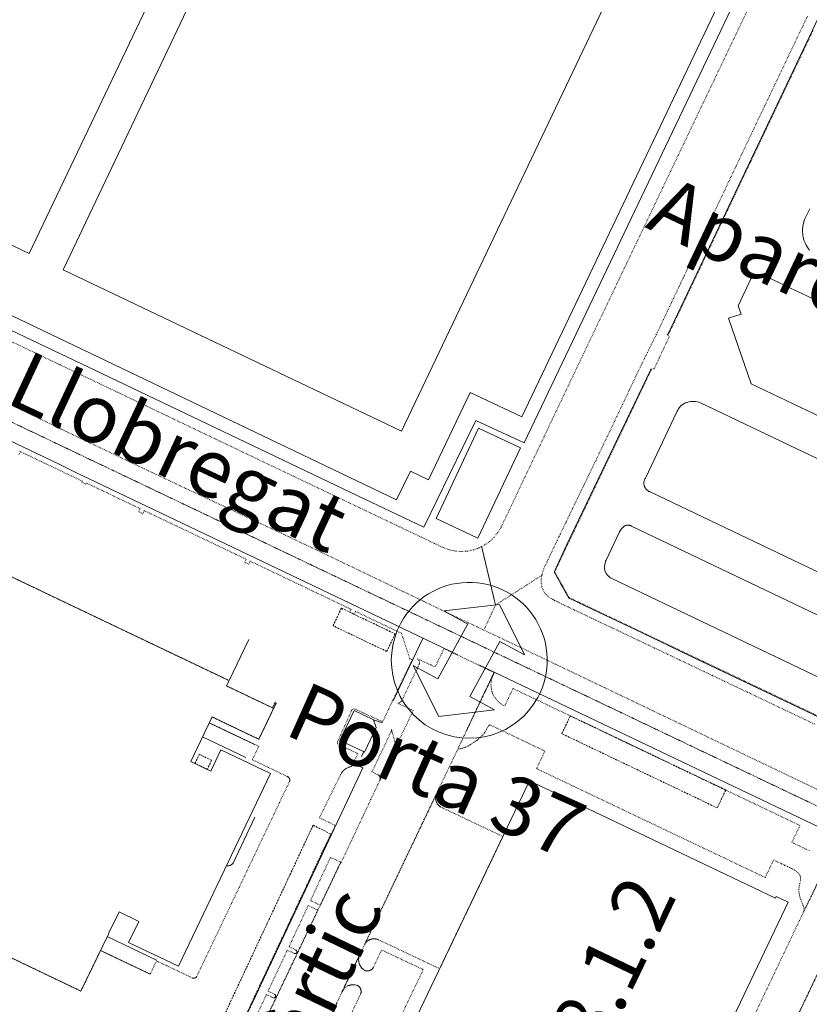
# Model space of a CAD drawing. Units: metres. Extents: x 420711 to 435887, y 4568715 to 4584672.
# Drawn here: x 428515 to 428718, y 4575053 to 4575305 of the extents above; entities that cross this region are included whole.
import ezdxf
from ezdxf.enums import TextEntityAlignment as Align

# ---------------------------------------------------------------- set-up
doc = ezdxf.new("R2010")
doc.units = ezdxf.units.M
doc.header["$MEASUREMENT"] = 0
for name, pattern in [('DASHED', [0.75, 0.5, -0.25]), ('DOT', [0.25, 0, -0.25]), ('HIDDEN', [0.375, 0.25, -0.125])]:
    doc.linetypes.add(name, pattern=pattern)
doc.layers.get('0').update_dxf_attribs({"color": 1})
for name, color, linetype, lineweight in [('CON_COBERT', 7, 'DASHED', 0), ('CON_EDIFICACIO', 7, 'Continuous', 0), ('CON_MUR', 7, 'Continuous', 0), ('CON_TANCA', 1, 'Continuous', 0), ('SEG_ACCES', 1, 'Continuous', 0), ('TOP_ROTULACIO_ACCESSOS', 7, 'Continuous', 0), ('TOP_ROTULACIO_CARRERS', 7, 'Continuous', 0), ('TOP_ROTULACIO_CONCESSIONS', 7, 'Continuous', 0), ('TOP_ROTULACIO_EDIFICACIONS', 7, 'Continuous', 0), ('VIA_FFCC_EIX', 6, 'HIDDEN', 0), ('VIA_PINTURA_SIGNIFICATIVA_NO_VI', 4, 'Continuous', 0), ('VIA_TRAM_MANIOBRA', 6, 'DOT', 0), ('VIA_TRAM_MANIOBRA_FORATS', 7, 'Continuous', 0), ('VIA_TRAM_PRINCIPAL', 6, 'DOT', 0), ('VIA_TRAM_SECUNDARI', 6, 'DOT', 0)]:
    doc.layers.add(name, color=color, linetype=linetype, lineweight=lineweight)
doc.styles.get("Standard").update_dxf_attribs({"font": 'arial.ttf'})

# ---------------------------------------------------------------- blocks, each defined once
blk = doc.blocks.new('ACCES_SOLID_VERMELL')
at = {"linetype": 'ByBlock', "flags": 128}
blk.add_lwpolyline([(0, 500, -1), (0, -500, -1), (0, 500)], format="xyb", close=True, dxfattribs=at)
blk.add_lwpolyline([(200, 120), (200.408, 118.953), (200.408, 294.871), (406.896, -0.024), (200.408, -294.918), (200.408, -114.918), (-202.868, -114.918), (-202.868, -293.885), (-409.355, 1.01), (-200, 300), (-200, 120), (200, 120)], close=True, dxfattribs=at)

msp = doc.modelspace()

# ---------------------------------------------------------------- linework, layer by layer
at = {"layer": 'CON_COBERT', "linetype": 'DASHED'}
for points in [[(428595.672279, 4575149.781827), (428597.820316, 4575154.279818), (428611.612287, 4575147.693703), (428609.46425, 4575143.195712), (428595.672279, 4575149.781827)], [(428654.377158, 4575122.08534), (428656.557196, 4575126.65233), (428696.008113, 4575107.828002), (428696.436112, 4575107.623999), (428694.253074, 4575103.051008), (428654.377158, 4575122.08534)], [(428564.519969, 4575115.288011), (428563.402949, 4575112.940016), (428560.241956, 4575114.443043), (428561.358976, 4575116.791038), (428564.519969, 4575115.288011)], [(428564.911426, 4575043.7749), (428590.577882, 4575098.607788), (428595.108872, 4575096.349751), (428569.460417, 4575041.638862), (428564.911426, 4575043.7749)]]:
    msp.add_lwpolyline(points, close=True, dxfattribs=at)
at = {"layer": 'CON_EDIFICACIO', "linetype": 'Continuous', "flags": 128}
for points in [[(428733.353321, 4575390.877146), (428715.394359, 4575399.429296), (428711.709297, 4575392.047312), (428729.776259, 4575383.361162), (428644.12676, 4575203.36154), (428630.893788, 4575209.65665), (428620.153601, 4575187.257698), (428615.509611, 4575189.472736), (428611.979549, 4575182.072752), (428462.743864, 4575253.488993), (428467.231922, 4575260.211969), (428468.13092, 4575259.773961), (428568.285669, 4575469.738518), (428662.256311, 4575666.911102), (428666.031377, 4575674.833086), (428672.448489, 4575688.296057), (428672.448489, 4575688.296057), (428819.063178, 4575617.832838)], [(428508.477258, 4575164.564511), (428540.467191, 4575149.297245), (428568.996131, 4575135.694008), (428568.34912, 4575134.339011), (428580.148095, 4575128.709913), (428580.795106, 4575130.06491), (428581.066106, 4575129.935908), (428576.633028, 4575120.643927), (428576.633028, 4575120.643927), (428564.632053, 4575126.369027), (428561.766003, 4575120.36204), (428559.189958, 4575114.943051), (428564.345947, 4575112.492008), (428566.921993, 4575117.910997), (428579.607966, 4575111.860892), (428555.995554, 4575062.416996), (428543.208581, 4575068.536102), (428545.812626, 4575073.942091), (428540.760637, 4575076.359133), (428538.157592, 4575070.953144), (428538.027589, 4575070.683145), (428530.995467, 4575056.038176), (428504.011524, 4575068.9164)]]:
    msp.add_lwpolyline(points, dxfattribs=at)
for points in [[(428633.031721, 4575200.45562), (428643.741699, 4575195.405531), (428632.841506, 4575172.235579), (428622.131528, 4575177.285668), (428633.031721, 4575200.45562)], [(428603.451045, 4575117.476719), (428597.392058, 4575120.34477), (428601.083122, 4575128.056753), (428606.045111, 4575125.682712), (428606.702097, 4575123.635704), (428603.722044, 4575117.346717), (428603.451045, 4575117.476719)], [(428649.247874, 4574954.166125), (428649.419877, 4574954.527124), (428638.5859, 4574959.693214), (428586.22901, 4574984.750649), (428646.075053, 4575109.988384), (428709.217921, 4575079.92586), (428709.389924, 4575080.286859), (428712.459918, 4575078.824833), (428652.317868, 4574952.702099), (428649.247874, 4574954.166125)]]:
    msp.add_lwpolyline(points, close=True, dxfattribs=at)
at = {"layer": 'CON_MUR', "linetype": 'Continuous'}
for p, q in [((428568.996131, 4575135.694008), (428574.032219, 4575146.254986)), ((428563.911041, 4575124.85703), (428575.651016, 4575119.272933)), ((428573.294987, 4575115.964946), (428562.194011, 4575121.259038)), ((428550.420557, 4575063.973041), (428537.730584, 4575070.064146)), ((428548.772528, 4575060.393048), (428535.973554, 4575066.473154))]:
    msp.add_line(p, q, dxfattribs=at)
at = {"layer": 'CON_TANCA', "linetype": 'Continuous'}
for p, q in [((428618.714289, 4575146.528647), (428611.065156, 4575130.503681)), ((428606.045111, 4575125.682712), (428608.260109, 4575124.861694))]:
    msp.add_line(p, q, dxfattribs=at)
at = {"layer": 'CON_TANCA', "linetype": 'Continuous', "flags": 128}
for points in [[(428735.008288, 4575386.159127), (428644.68071, 4575196.674526), (428632.274735, 4575202.466629), (428618.951506, 4575175.054689), (428600.259546, 4575183.969844), (428536.505679, 4575214.372374), (428458.384843, 4575251.603023), (428391.576983, 4575283.452578), (428351.903066, 4575302.387908), (428354.915118, 4575308.601894), (428352.353122, 4575309.734916)], [(428627.684271, 4575142.343573), (428609.641309, 4575150.985723), (428577.391377, 4575166.375991), (428529.541477, 4575189.216389), (428525.401486, 4575191.196423), (428454.861634, 4575224.867009), (428388.631773, 4575256.47756), (428306.441945, 4575295.678243), (428224.242118, 4575334.878926), (428222.968095, 4575332.189932)], [(428681.537977, 4575224.421288), (428681.568978, 4575224.487288), (428720.358657, 4575306.037117), (428724.213724, 4575314.1621), (428724.237725, 4575314.2121)], [(428758.834211, 4575108.059526), (428687.23836, 4575142.102121), (428681.712372, 4575144.719166), (428673.17739, 4575148.791237), (428659.098419, 4575155.474354), (428657.701422, 4575156.142366), (428656.179425, 4575156.871379), (428655.491433, 4575158.092386), (428654.710443, 4575159.474394), (428654.194449, 4575160.389399), (428653.668455, 4575161.320404), (428652.38347, 4575163.597418), (428652.722476, 4575164.309416), (428655.688528, 4575170.584403), (428669.706773, 4575199.881341), (428669.708773, 4575199.886341), (428677.197903, 4575215.541308)], [(428633.09526, 4575139.751528), (428650.081224, 4575131.615387), (428761.300991, 4575078.564462), (428872.530757, 4575025.513538), (428900.543699, 4575012.153305), (428901.934696, 4575011.486294)], [(428602.962035, 4575116.214721), (428603.491044, 4575117.332719), (428603.539045, 4575117.434718)], [(428566.490361, 4575034.904875), (428603.302013, 4575113.291714), (428601.879016, 4575113.959726), (428602.440026, 4575115.138723)], [(428575.623874, 4575100.630905), (428570.017776, 4575088.85693), (428569.838775, 4575088.671931), (428569.507772, 4575088.430933), (428569.238771, 4575088.290935), (428568.92977, 4575088.217937), (428568.593769, 4575088.189939), (428568.335769, 4575088.206941)]]:
    msp.add_lwpolyline(points, dxfattribs=at)
at = {"layer": 'VIA_FFCC_EIX', "linetype": 'HIDDEN'}
msp.add_lwpolyline([(427816.620008, 4575534.031321), (427818.848003, 4575532.969303), (427918.151795, 4575485.639477), (428031.681558, 4575431.530534), (428145.10032, 4575377.474591), (428322.448949, 4575292.947117), (428479.399621, 4575218.142813), (428638.107288, 4575142.500494), (428744.379066, 4575091.849611)], dxfattribs=at)
at = {"layer": 'VIA_PINTURA_SIGNIFICATIVA_NO_VI', "linetype": 'Continuous', "flags": 128}
for points in [[(428517.713885, 4575245.261563), (428604.678405, 4575427.741179), (428563.432491, 4575447.401521), (428476.467972, 4575264.921906), (428517.713885, 4575245.261563)], [(428613.237387, 4575423.661108), (428526.395867, 4575241.122491), (428613.219685, 4575199.736769), (428700.184205, 4575382.216385), (428613.237387, 4575423.661108)]]:
    msp.add_lwpolyline(points, close=True, dxfattribs=at)
for points in [[(428717.992278, 4575256.71506), (428717.442268, 4575255.535063), (428717.142264, 4575255.035064), (428716.88226, 4575254.515065), (428716.662256, 4575253.985066), (428716.482251, 4575253.445067), (428716.232242, 4575252.315067), (428716.142233, 4575251.165066), (428716.222225, 4575250.015064), (428716.322221, 4575249.455062), (428716.512215, 4575248.735059), (428716.772211, 4575248.045056), (428717.092206, 4575247.385053), (428717.472202, 4575246.745049), (428717.902198, 4575246.145045)], [(428721.722098, 4575232.284995), (428717.282108, 4575234.405032), (428712.842117, 4575236.515069), (428708.402126, 4575238.645106), (428707.092129, 4575239.275117), (428706.72213, 4575239.47512), (428706.342131, 4575239.635123), (428705.942131, 4575239.745126), (428705.522131, 4575239.805129), (428705.11213, 4575239.805133), (428704.692129, 4575239.765136), (428704.342128, 4575239.675138), (428704.292128, 4575239.665139), (428703.902126, 4575239.515141), (428703.532124, 4575239.315144), (428703.192122, 4575239.075146), (428702.892119, 4575238.795148), (428701.772099, 4575236.385153), (428699.662061, 4575231.845162), (428700.422046, 4575229.705153), (428700.372046, 4575229.685153), (428697.112033, 4575228.655176), (428698.831998, 4575223.695156), (428698.831998, 4575223.695156), (428702.951914, 4575211.865107), (428755.041805, 4575187.004674)], [(428896.892423, 4575108.224478), (428689.973858, 4575207.008198), (428689.973858, 4575207.008198), (428689.565858, 4575207.160201), (428689.138858, 4575207.243205), (428688.705858, 4575207.327208), (428688.264858, 4575207.339211), (428687.822857, 4575207.350215), (428687.386856, 4575207.287218), (428686.955855, 4575207.226221), (428686.540853, 4575207.095224), (428686.540853, 4575207.095224), (428686.324852, 4575207.028226), (428686.116851, 4575206.938227), (428685.90485, 4575206.846228), (428685.704849, 4575206.73123), (428685.501848, 4575206.614231), (428685.313847, 4575206.476232), (428685.123845, 4575206.336234), (428684.950844, 4575206.176235), (428684.778842, 4575206.016236), (428684.625841, 4575205.837237), (428684.473839, 4575205.660238), (428684.342837, 4575205.466238), (428684.212836, 4575205.275239), (428684.105834, 4575205.070239), (428684.000832, 4575204.87024), (428683.917831, 4575204.65924), (428683.917831, 4575204.65924), (428675.833689, 4575187.665276), (428675.833689, 4575187.665276), (428675.765688, 4575187.566276), (428675.707687, 4575187.460277), (428675.647686, 4575187.349277), (428675.599685, 4575187.232277), (428675.549684, 4575187.110277), (428675.513683, 4575186.984277), (428675.476682, 4575186.853277), (428675.454681, 4575186.718277), (428675.43268, 4575186.579277), (428675.426679, 4575186.438277), (428675.421678, 4575186.294277), (428675.433677, 4575186.151277), (428675.445676, 4575186.005276), (428675.475675, 4575185.862276), (428675.506674, 4575185.718275), (428675.555673, 4575185.579275), (428675.603672, 4575185.439274), (428675.669671, 4575185.307274), (428675.73467, 4575185.177273), (428675.815669, 4575185.055272), (428675.895668, 4575184.935271), (428675.989668, 4575184.82627), (428676.081667, 4575184.71927), (428676.185667, 4575184.624269), (428676.286666, 4575184.532268), (428676.397666, 4575184.453267), (428676.504665, 4575184.376266), (428676.619665, 4575184.312265), (428676.729665, 4575184.250264), (428676.845664, 4575184.201263), (428676.956664, 4575184.153262), (428677.071664, 4575184.118261), (428677.071664, 4575184.118261), (428890.069216, 4575082.373491)], [(428841.635114, 4575078.611853), (428667.19248, 4575161.930303), (428667.19248, 4575161.930303), (428667.005481, 4575162.011304), (428666.830481, 4575162.116306), (428666.650482, 4575162.224307), (428666.487482, 4575162.356309), (428666.320483, 4575162.49031), (428666.174484, 4575162.646311), (428666.026485, 4575162.804313), (428665.902486, 4575162.980314), (428665.778487, 4575163.157315), (428665.680489, 4575163.350316), (428665.58349, 4575163.540317), (428665.513492, 4575163.742318), (428665.444493, 4575163.941319), (428665.403494, 4575164.14632), (428665.364496, 4575164.34632), (428665.351497, 4575164.550321), (428665.351497, 4575164.550321), (428665.342499, 4575164.816321), (428665.360501, 4575165.081321), (428665.379503, 4575165.347322), (428665.425506, 4575165.611322), (428665.471508, 4575165.874322), (428665.54451, 4575166.131321), (428665.616512, 4575166.387321), (428665.715514, 4575166.634321), (428665.715514, 4575166.634321), (428669.210574, 4575173.869305), (428669.210574, 4575173.869305), (428669.309576, 4575174.106305), (428669.442578, 4575174.325304), (428669.57758, 4575174.546304), (428669.745582, 4575174.745303), (428669.912583, 4575174.943302), (428670.108585, 4575175.1133), (428670.302587, 4575175.281299), (428670.519588, 4575175.417298), (428670.519588, 4575175.417298), (428670.620588, 4575175.465297), (428670.726589, 4575175.501296), (428670.834589, 4575175.538296), (428670.94559, 4575175.561295), (428671.05959, 4575175.585294), (428671.17459, 4575175.595293), (428671.29059, 4575175.605292), (428671.407591, 4575175.601291), (428671.523591, 4575175.59829), (428671.639591, 4575175.57929), (428671.753591, 4575175.561289), (428671.864591, 4575175.530288), (428671.974591, 4575175.499287), (428672.080591, 4575175.455286), (428672.18359, 4575175.412285), (428672.28059, 4575175.357284), (428672.28059, 4575175.357284), (428886.061141, 4575073.255508)]]:
    msp.add_lwpolyline(points, dxfattribs=at)
at = {"layer": 'VIA_TRAM_MANIOBRA', "linetype": 'DOT'}
for points in [[(428721.799289, 4575125.835834), (428713.652306, 4575129.708901), (428706.98432, 4575132.879957), (428699.326336, 4575136.52102), (428693.932348, 4575139.085065), (428686.268364, 4575142.728129), (428676.707383, 4575147.273208), (428665.277407, 4575152.707303), (428656.286426, 4575156.986378), (428652.552471, 4575163.603416), (428656.402538, 4575171.729399), (428659.527593, 4575178.260385), (428663.809667, 4575187.209367), (428668.031741, 4575196.033348), (428669.846772, 4575199.82534), (428670.965792, 4575202.166335), (428672.687822, 4575205.767327), (428674.345851, 4575209.23332), (428675.535871, 4575211.720315), (428677.069898, 4575214.927308), (428677.332903, 4575215.476307), (428677.062903, 4575215.606309), (428678.073906, 4575215.706301), (428678.379911, 4575216.3603), (428679.378929, 4575218.493296), (428680.353946, 4575220.573291), (428681.365964, 4575222.733287), (428681.959975, 4575224.000284), (428681.401977, 4575224.485289), (428681.673977, 4575224.357287), (428683.307005, 4575227.79128), (428685.510044, 4575232.42327), (428687.485079, 4575236.575261), (428689.664117, 4575241.157252), (428691.868155, 4575245.789242), (428694.226197, 4575250.748232), (428695.647222, 4575253.735225), (428696.403235, 4575255.325222), (428697.318251, 4575257.248218), (428698.165266, 4575259.028214), (428698.883278, 4575260.539211), (428700.261302, 4575263.436205), (428701.154318, 4575265.313201), (428701.962332, 4575267.011198), (428702.834347, 4575268.844194), (428703.668362, 4575270.59919), (428704.506377, 4575272.361186), (428705.27039, 4575273.967183), (428706.060404, 4575275.627179), (428706.921419, 4575277.437176), (428707.744433, 4575279.169172), (428708.533447, 4575280.827169), (428709.298461, 4575282.436165), (428710.078474, 4575284.074162), (428710.794487, 4575285.580159), (428711.610501, 4575287.299155), (428712.373514, 4575288.902152), (428713.233529, 4575290.711148), (428713.914541, 4575292.142145), (428714.766556, 4575293.934141), (428715.55457, 4575295.589138), (428716.421585, 4575297.412134), (428717.761609, 4575300.230128), (428718.925629, 4575302.676123)], [(428515.042489, 4575193.693505), (428515.425496, 4575194.477504), (428531.340462, 4575186.889371), (428531.20646, 4575186.598372), (428532.244458, 4575186.123363), (428532.37046, 4575186.398363), (428546.212431, 4575179.810248), (428545.823425, 4575179.02825), (428546.853422, 4575178.519241), (428547.228429, 4575179.328239), (428573.390374, 4575166.844022), (428573.010368, 4575166.048024), (428574.044366, 4575165.590015), (428574.410372, 4575166.361013), (428586.910346, 4575160.38991), (428600.300318, 4575153.993798), (428599.957312, 4575153.2758), (428601.077309, 4575152.72479), (428601.431315, 4575153.466789), (428613.249291, 4575147.814691), (428615.390244, 4575141.291665), (428615.968243, 4575141.01566), (428610.973156, 4575130.547682), (428608.388111, 4575125.130693), (428601.110125, 4575128.489754), (428600.777124, 4575128.360756), (428600.444121, 4575128.068758), (428596.795053, 4575119.906773), (428596.821051, 4575119.653773), (428596.92305, 4575119.399772), (428602.015039, 4575116.983729), (428602.015039, 4575116.983729), (428600.433011, 4575113.656736), (428600.276011, 4575113.641737), (428600.06601, 4575113.595739), (428599.86201, 4575113.52774), (428599.654009, 4575113.457742), (428599.455008, 4575113.364743), (428599.254007, 4575113.271745), (428599.064006, 4575113.155746), (428598.873004, 4575113.038747), (428598.697003, 4575112.900748), (428598.521002, 4575112.763749), (428598.361, 4575112.60675), (428598.202999, 4575112.450751), (428598.062997, 4575112.278752), (428597.924996, 4575112.107753), (428597.806994, 4575111.922754), (428597.690993, 4575111.741754), (428597.595991, 4575111.548755), (428592.197899, 4575100.516779), (428596.26389, 4575098.526745), (428595.316873, 4575096.510749), (428566.404361, 4575034.944876)], [(428722.871016, 4575089.648771), (428716.459906, 4575076.4698), (428716.454913, 4575077.372801), (428716.331917, 4575077.956803), (428716.115921, 4575078.522805), (428715.849925, 4575079.098808), (428715.609929, 4575079.639811), (428715.436933, 4575080.212813), (428715.329937, 4575080.726815), (428715.25594, 4575081.207816), (428715.209944, 4575081.707817), (428715.200948, 4575082.199818), (428715.238952, 4575082.771818), (428715.341956, 4575083.206818), (428715.436959, 4575083.644818), (428715.514962, 4575084.012818), (428715.575964, 4575084.317818), (428715.609967, 4575084.600818), (428715.605969, 4575084.951819), (428715.593971, 4575085.225819), (428715.555973, 4575085.44282), (428715.491975, 4575085.675821), (428715.377976, 4575085.927822), (428715.152978, 4575086.255824), (428714.88498, 4575086.525827), (428714.630981, 4575086.721829), (428714.362982, 4575086.908831), (428714.009983, 4575087.124834), (428713.672984, 4575087.336837), (428713.239985, 4575087.550841), (428712.784986, 4575087.758844), (428712.280987, 4575087.990849), (428711.554989, 4575088.336855), (428710.77599, 4575088.708861), (428708.716995, 4575089.691878), (428706.571957, 4575085.187888), (428647.90008, 4575113.113375), (428650.011117, 4575117.634366), (428635.938147, 4575124.339483), (428635.809146, 4575124.282484), (428635.680146, 4575124.225485), (428635.636145, 4575124.189485), (428635.486143, 4575123.979486), (428635.347141, 4575123.741487), (428635.170139, 4575123.439487), (428635.063137, 4575123.259488), (428634.980136, 4575123.071488), (428634.513129, 4575122.323491), (428633.934123, 4575121.598494), (428633.104116, 4575120.817499), (428632.954114, 4575120.6815), (428632.743113, 4575120.525501), (428632.617112, 4575120.432502), (428632.491111, 4575120.339503), (428632.234109, 4575120.150505), (428631.996108, 4575119.981506), (428631.829107, 4575119.864507), (428631.569105, 4575119.684509), (428631.063102, 4575119.376512), (428630.8641, 4575119.256514), (428630.694099, 4575119.154515), (428630.471098, 4575119.023516), (428630.347097, 4575118.959517), (428630.100096, 4575118.829519), (428629.864095, 4575118.706521), (428629.591094, 4575118.602522), (428629.423093, 4575118.537524), (428629.372093, 4575118.521524), (428629.245092, 4575118.482525), (428629.005091, 4575118.407527), (428628.79709, 4575118.342528), (428628.516089, 4575118.25553), (428628.291089, 4575118.202532), (428628.046088, 4575118.145534), (428627.659087, 4575118.075536), (428627.817089, 4575118.408536), (428627.817089, 4575118.408536), (428633.973198, 4575131.415509), (428636.95525, 4575137.642495), (428636.871248, 4575137.450496), (428636.751246, 4575137.188496), (428636.700245, 4575137.073496), (428636.650244, 4575136.946497), (428636.573242, 4575136.750497), (428636.525241, 4575136.629497), (428636.416238, 4575136.280497), (428636.368237, 4575136.083497), (428636.313235, 4575135.855498), (428636.248232, 4575135.470497), (428636.22323, 4575135.199497), (428636.202227, 4575134.894497), (428636.200225, 4575134.620497), (428636.208223, 4575134.324496), (428636.234221, 4575133.971495), (428636.281218, 4575133.686495), (428636.328216, 4575133.402494), (428636.447213, 4575132.951492), (428636.534211, 4575132.687491), (428636.631209, 4575132.41749), (428636.732208, 4575132.190489), (428636.839206, 4575131.965488), (428636.998204, 4575131.673486), (428637.189202, 4575131.364484), (428637.3882, 4575131.078482), (428637.576199, 4575130.83448), (428637.815197, 4575130.566478), (428638.056196, 4575130.323476), (428638.323194, 4575130.082474), (428638.569193, 4575129.887471), (428638.845192, 4575129.689469), (428639.097191, 4575129.525467), (428639.42019, 4575129.346464), (428639.71719, 4575129.198462), (428641.857227, 4575133.668452), (428715.486072, 4575098.53384), (428713.396036, 4575094.21085), (428717.504027, 4575092.232815), (428717.841027, 4575092.135813), (428717.996027, 4575092.100812)], [(428573.591445, 4575044.499835), (428578.581533, 4575055.129814), (428580.36153, 4575054.301799), (428580.36153, 4575054.301799), (428580.40053, 4575054.294799), (428580.43953, 4575054.292798), (428580.48053, 4575054.291798), (428580.52153, 4575054.297798), (428580.56353, 4575054.302797), (428580.60353, 4575054.315797), (428580.64453, 4575054.328797), (428580.68253, 4575054.347797), (428580.720531, 4575054.367796), (428580.754531, 4575054.393796), (428580.788531, 4575054.418796), (428580.817531, 4575054.449796), (428580.845532, 4575054.479795), (428580.868532, 4575054.513795), (428580.890532, 4575054.546795), (428580.906533, 4575054.582795), (428580.923533, 4575054.617795), (428580.934533, 4575054.655795), (428580.945534, 4575054.695795), (428580.949534, 4575054.735795), (428580.954534, 4575054.777795), (428580.952534, 4575054.820795), (428580.949535, 4575054.862795), (428580.939535, 4575054.904795), (428580.930535, 4575054.946796), (428580.913536, 4575054.985796), (428580.896536, 4575055.024796), (428580.874536, 4575055.060796), (428580.852536, 4575055.095796), (428580.824537, 4575055.125797), (428580.798537, 4575055.154797), (428580.767537, 4575055.179797), (428580.767537, 4575055.179797), (428578.992541, 4575056.024812), (428583.943628, 4575066.53979), (428585.711625, 4575065.728776), (428585.711625, 4575065.728776), (428585.730625, 4575065.719775), (428585.750625, 4575065.712775), (428585.771625, 4575065.704775), (428585.792625, 4575065.699775), (428585.814625, 4575065.693775), (428585.836625, 4575065.690775), (428585.859625, 4575065.686774), (428585.882625, 4575065.685774), (428585.906625, 4575065.683774), (428585.929625, 4575065.684774), (428585.953625, 4575065.685774), (428585.977625, 4575065.688773), (428586.001625, 4575065.691773), (428586.024625, 4575065.696773), (428586.048625, 4575065.702773), (428586.071625, 4575065.710773), (428586.094625, 4575065.718773), (428586.116625, 4575065.728772), (428586.138625, 4575065.738772), (428586.158626, 4575065.750772), (428586.179626, 4575065.762772), (428586.198626, 4575065.776772), (428586.217626, 4575065.790772), (428586.235626, 4575065.806772), (428586.252626, 4575065.821772), (428586.268626, 4575065.838771), (428586.283627, 4575065.855771), (428586.297627, 4575065.873771), (428586.310627, 4575065.890771), (428586.322627, 4575065.909771), (428586.333627, 4575065.927771), (428586.343627, 4575065.946771), (428586.353627, 4575065.964771), (428586.361628, 4575065.984771), (428586.369628, 4575066.004771), (428586.375628, 4575066.025771), (428586.382628, 4575066.047771), (428586.386628, 4575066.069771), (428586.391628, 4575066.092771), (428586.393629, 4575066.115771), (428586.396629, 4575066.138771), (428586.396629, 4575066.162771), (428586.396629, 4575066.186771), (428586.394629, 4575066.209771), (428586.39263, 4575066.233771), (428586.38863, 4575066.257771), (428586.38363, 4575066.281771), (428586.37663, 4575066.304771), (428586.36963, 4575066.327771), (428586.36063, 4575066.350772), (428586.351631, 4575066.372772), (428586.339631, 4575066.393772), (428586.328631, 4575066.415772), (428586.315631, 4575066.434772), (428586.302631, 4575066.454772), (428586.287631, 4575066.472772), (428586.272631, 4575066.490772), (428586.256631, 4575066.506773), (428586.240632, 4575066.522773), (428586.223632, 4575066.537773), (428586.206632, 4575066.551773), (428586.188632, 4575066.563773), (428586.170632, 4575066.575773), (428586.152632, 4575066.586774), (428586.152632, 4575066.586774), (428584.382636, 4575067.455788), (428589.327724, 4575078.010767), (428591.795718, 4575076.815746), (428575.877441, 4575043.474817)], [(428600.595534, 4575050.76264), (428602.752572, 4575055.337631), (428602.782572, 4575055.40763), (428602.805573, 4575055.48063), (428602.828574, 4575055.55663), (428602.845574, 4575055.63363), (428602.862575, 4575055.71363), (428602.871575, 4575055.79463), (428602.880576, 4575055.87863), (428602.881577, 4575055.96163), (428602.882577, 4575056.047631), (428602.874578, 4575056.132631), (428602.866579, 4575056.219631), (428602.849579, 4575056.305631), (428602.83258, 4575056.391632), (428602.80658, 4575056.475632), (428602.779581, 4575056.560632), (428602.744582, 4575056.641633), (428602.709582, 4575056.722633), (428602.665583, 4575056.799633), (428602.622583, 4575056.876634), (428602.570584, 4575056.948634), (428602.519584, 4575057.018635), (428602.462585, 4575057.083635), (428602.405585, 4575057.147636), (428602.341585, 4575057.205636), (428602.279586, 4575057.262637), (428602.212586, 4575057.312638), (428602.147586, 4575057.361638), (428602.077586, 4575057.403639), (428602.009587, 4575057.443639), (428601.938587, 4575057.47864), (428601.869587, 4575057.511641), (428601.797587, 4575057.537641), (428601.538587, 4575057.615643), (428601.269587, 4575057.648645), (428601.130587, 4575057.665646), (428600.989587, 4575057.670647), (428600.846587, 4575057.675649), (428600.703586, 4575057.66765), (428600.558586, 4575057.659651), (428600.413586, 4575057.637652), (428600.267585, 4575057.616653), (428600.124585, 4575057.581654), (428599.979584, 4575057.546655), (428599.838584, 4575057.497656), (428599.697583, 4575057.449657), (428599.561582, 4575057.387658), (428599.493582, 4575057.355658), (428598.700577, 4575056.814664), (428598.359573, 4575056.381665), (428597.972568, 4575055.805668), (428597.972568, 4575055.805668), (428602.503647, 4575065.331648), (428602.474647, 4575065.259648), (428602.420646, 4575065.124648), (428602.379644, 4575064.985648), (428602.336643, 4575064.842648), (428602.307642, 4575064.695648), (428602.278641, 4575064.545648), (428602.26364, 4575064.393648), (428602.248639, 4575064.237648), (428602.248637, 4575064.081648), (428602.248636, 4575063.923647), (428602.264635, 4575063.765647), (428602.280634, 4575063.606647), (428602.312633, 4575063.450646), (428602.344632, 4575063.292646), (428602.39263, 4575063.138645), (428602.439629, 4575062.985644), (428602.502628, 4575062.837644), (428602.565627, 4575062.690643), (428602.642626, 4575062.550642), (428602.719625, 4575062.411641), (428602.809625, 4575062.281641), (428602.897624, 4575062.15264), (428602.998623, 4575062.033639), (428603.096622, 4575061.916638), (428603.206622, 4575061.809637), (428603.313621, 4575061.705636), (428603.42962, 4575061.611635), (428603.54262, 4575061.520634), (428603.66362, 4575061.439633), (428603.780619, 4575061.361632), (428603.903619, 4575061.294631), (428604.038619, 4575061.25063), (428604.178619, 4575061.228629), (428604.324619, 4575061.206627), (428604.472619, 4575061.207626), (428604.625619, 4575061.209625), (428604.77562, 4575061.237624), (428604.92762, 4575061.265623), (428605.072621, 4575061.318622), (428605.217621, 4575061.372621), (428605.351622, 4575061.45062), (428605.482623, 4575061.527619), (428605.599624, 4575061.625618), (428605.712625, 4575061.720618), (428605.808626, 4575061.833617), (428605.900627, 4575061.941617), (428605.974628, 4575062.062616), (428608.127665, 4575066.584607), (428618.839644, 4575061.562518), (428616.730607, 4575057.188527), (428613.354548, 4575050.144542)], [(428684.52217, 4574986.049905), (428721.211811, 4575063.008743)], [(428590.164431, 4575039.383702), (428596.679546, 4575053.110673), (428596.628544, 4575052.937673), (428596.612544, 4575052.872673), (428596.595543, 4575052.794673), (428596.582542, 4575052.730673), (428596.572542, 4575052.668673), (428596.562541, 4575052.597673)]]:
    msp.add_lwpolyline(points, dxfattribs=at)
for points in [[(428607.721996, 4575110.180676), (428607.791998, 4575110.427676), (428607.81, 4575110.615676), (428607.795001, 4575110.789676), (428607.759002, 4575110.932677), (428607.686003, 4575111.097677), (428607.602004, 4575111.225678), (428607.472005, 4575111.364679), (428607.364005, 4575111.44868), (428607.233006, 4575111.520681), (428606.970006, 4575111.646684), (428605.655009, 4575112.274695), (428610.519094, 4575122.465673), (428610.588095, 4575122.610673), (428610.640096, 4575122.734673), (428610.660096, 4575122.791673), (428610.690098, 4575122.942673), (428610.697098, 4575122.996673), (428610.6911, 4575123.190673), (428610.949092, 4575122.198669), (428611.823068, 4575118.773658), (428607.721996, 4575110.180676)], [(428623.317967, 4575103.260547), (428639.245934, 4575095.712415), (428623.045652, 4575061.796486), (428607.350684, 4575069.195617), (428607.239684, 4575069.249618), (428607.124684, 4575069.293618), (428607.005685, 4575069.339619), (428606.882685, 4575069.37362), (428606.755685, 4575069.407621), (428606.625685, 4575069.430622), (428606.492685, 4575069.453623), (428606.357685, 4575069.462625), (428606.219684, 4575069.472626), (428606.081684, 4575069.467627), (428605.941684, 4575069.462628), (428605.801684, 4575069.443629), (428605.661683, 4575069.42363), (428605.523683, 4575069.389631), (428605.384682, 4575069.354632), (428605.250682, 4575069.305633), (428605.116681, 4575069.256634), (428604.98768, 4575069.193635), (428604.86068, 4575069.130635), (428604.740679, 4575069.054636), (428604.621678, 4575068.979637), (428604.511677, 4575068.892638), (428604.402677, 4575068.806638), (428604.303676, 4575068.710639), (428604.206675, 4575068.61564), (428604.120674, 4575068.51264), (428604.035673, 4575068.411641), (428603.961672, 4575068.302641), (428603.889671, 4575068.197641), (428603.80167, 4575068.039642), (428622.173991, 4575106.582561), (428622.13199, 4575106.477561), (428622.099989, 4575106.369561), (428622.067988, 4575106.259561), (428622.044987, 4575106.147561), (428622.021986, 4575106.035561), (428622.008986, 4575105.920561), (428621.995985, 4575105.805561), (428621.992984, 4575105.690561), (428621.989983, 4575105.57456), (428621.997982, 4575105.45956), (428622.004981, 4575105.34456), (428622.02298, 4575105.23056), (428622.03998, 4575105.117559), (428622.067979, 4575105.006559), (428622.094978, 4575104.896559), (428622.130977, 4575104.789558), (428622.163976, 4575104.671558), (428622.207976, 4575104.558557), (428622.252975, 4575104.442557), (428622.307974, 4575104.331556), (428622.363973, 4575104.220556), (428622.430973, 4575104.114555), (428622.497972, 4575104.008554), (428622.574971, 4575103.908554), (428622.651971, 4575103.809553), (428622.73797, 4575103.718552), (428622.823969, 4575103.627551), (428622.917969, 4575103.54555), (428623.011968, 4575103.46455), (428623.112968, 4575103.392549), (428623.211968, 4575103.321548), (428623.317967, 4575103.260547)], [(428592.413729, 4575078.083743), (428589.921734, 4575079.287764), (428595.003826, 4575090.351742), (428597.673821, 4575089.12172), (428592.413729, 4575078.083743)]]:
    msp.add_lwpolyline(points, close=True, dxfattribs=at)
at = {"layer": 'VIA_TRAM_MANIOBRA_FORATS', "linetype": 'DOT'}
msp.add_lwpolyline([(428462.382354, 4575186.554894), (428553.767163, 4575142.959135), (428568.996131, 4575135.694008), (428568.34912, 4575134.339011), (428580.148095, 4575128.709913), (428580.795106, 4575130.06491), (428581.058106, 4575129.939908), (428576.633028, 4575120.643927), (428564.632053, 4575126.369027), (428563.911041, 4575124.85703), (428576.601014, 4575118.820925), (428574.960986, 4575115.384932), (428583.898967, 4575111.138858), (428583.941967, 4575111.122858), (428583.982967, 4575111.103857), (428584.025967, 4575111.083857), (428584.066967, 4575111.059857), (428584.107967, 4575111.034856), (428584.147966, 4575111.006856), (428584.187966, 4575110.977856), (428584.224966, 4575110.944855), (428584.262966, 4575110.911855), (428584.297966, 4575110.874855), (428584.332965, 4575110.837854), (428584.364965, 4575110.796854), (428584.395965, 4575110.755854), (428584.423965, 4575110.711853), (428584.450964, 4575110.666853), (428584.473964, 4575110.619853), (428584.496964, 4575110.573853), (428584.514963, 4575110.524852), (428584.532963, 4575110.475852), (428584.545963, 4575110.425852), (428584.558962, 4575110.375852), (428584.566962, 4575110.324852), (428584.574961, 4575110.274852), (428584.577961, 4575110.224851), (428584.580961, 4575110.174851), (428584.57896, 4575110.124851), (428584.57696, 4575110.076851), (428584.57096, 4575110.028851), (428584.563959, 4575109.981851), (428584.553959, 4575109.935851), (428584.543959, 4575109.891851), (428584.529958, 4575109.847851), (428560.740542, 4575059.870956), (428560.723542, 4575059.833956), (428560.702541, 4575059.799956), (428560.681541, 4575059.763956), (428560.656541, 4575059.729957), (428560.63154, 4575059.694957), (428560.60254, 4575059.661957), (428560.57354, 4575059.628957), (428560.54154, 4575059.598957), (428560.508539, 4575059.567958), (428560.472539, 4575059.540958), (428560.435539, 4575059.512958), (428560.396539, 4575059.489958), (428560.357538, 4575059.464959), (428560.315538, 4575059.445959), (428560.273538, 4575059.424959), (428560.229538, 4575059.409959), (428560.185538, 4575059.39396), (428560.140537, 4575059.38296), (428560.095537, 4575059.37196), (428560.049537, 4575059.365961), (428560.003537, 4575059.359961), (428559.958537, 4575059.357961), (428559.912537, 4575059.356962), (428559.867537, 4575059.359962), (428559.823537, 4575059.362962), (428559.780537, 4575059.369963), (428559.737537, 4575059.376963), (428559.695537, 4575059.387963), (428559.655537, 4575059.398964), (428559.616537, 4575059.413964), (428559.578537, 4575059.427964), (428559.578537, 4575059.427964), (428559.541537, 4575059.444965), (428550.363556, 4575063.814041), (428548.772528, 4575060.393048), (428535.999554, 4575066.460154), (428530.995467, 4575056.038176), (428500.403532, 4575070.63743)], dxfattribs=at)
at = {"layer": 'VIA_TRAM_PRINCIPAL', "linetype": 'DOT'}
for points in [[(428717.413653, 4575306.196139), (428716.194632, 4575303.642145), (428715.111613, 4575301.37215), (428713.436584, 4575297.860157), (428712.508568, 4575295.915161), (428710.576534, 4575291.86517), (428708.944506, 4575288.444177), (428707.668483, 4575285.768183), (428706.385461, 4575283.078188), (428704.739432, 4575279.629196), (428703.300407, 4575276.602202), (428701.852382, 4575273.543208), (428700.523358, 4575270.734214), (428699.084333, 4575267.69522), (428697.692308, 4575264.753227), (428696.173282, 4575261.544233), (428694.696256, 4575258.42424), (428693.176229, 4575255.211246), (428691.681203, 4575252.054253), (428690.070174, 4575248.64926), (428689.052156, 4575246.500265), (428687.590131, 4575243.410271), (428686.572113, 4575241.259275), (428685.732098, 4575239.486279), (428685.498094, 4575238.99128), (428684.791082, 4575237.497283), (428684.231072, 4575236.314286), (428683.634061, 4575235.053288), (428682.698045, 4575233.075292), (428682.024033, 4575231.651295), (428681.252019, 4575230.021299), (428680.480006, 4575228.390302), (428679.707992, 4575226.757306), (428679.431987, 4575226.175307), (428678.573973, 4575224.431311), (428677.908961, 4575223.079314), (428677.154949, 4575221.546317), (428676.291934, 4575219.791321), (428675.597922, 4575218.380324), (428674.85891, 4575216.878327), (428674.081896, 4575215.298331), (428673.771891, 4575214.641332), (428672.821874, 4575212.630337), (428671.814856, 4575210.497341), (428670.89184, 4575208.543345), (428669.896823, 4575206.438349), (428669.14981, 4575204.856353), (428668.506798, 4575203.493355), (428667.749785, 4575201.891359), (428667.299777, 4575200.937361), (428666.840769, 4575199.983363), (428666.035755, 4575198.308366), (428665.15374, 4575196.47237), (428664.093721, 4575194.265375), (428663.149705, 4575192.300379), (428662.26669, 4575190.461383), (428661.421675, 4575188.704387), (428660.720663, 4575187.25239), (428660.062652, 4575185.891393), (428659.37664, 4575184.473396), (428658.675628, 4575183.028399), (428657.930615, 4575181.489402), (428657.107601, 4575179.788406), (428656.304587, 4575178.12841), (428655.465572, 4575176.396413), (428654.704559, 4575174.823417), (428653.911546, 4575173.18442), (428653.686542, 4575172.712421), (428653.132532, 4575171.545424), (428652.341518, 4575169.879427), (428651.506503, 4575168.120431), (428650.877492, 4575166.796434), (428650.467485, 4575165.931436), (428649.732472, 4575164.394439), (428649.295461, 4575163.05044), (428649.227459, 4575162.72544), (428637.371383, 4575155.097519), (428633.821491, 4575170.005568), (428633.821491, 4575170.005568), (428633.790491, 4575170.102568), (428634.591496, 4575170.525563), (428635.881505, 4575171.445555), (428637.031515, 4575172.535548), (428638.021526, 4575173.775542), (428638.831537, 4575175.145538), (428644.981645, 4575188.085511), (428649.881731, 4575198.395489), (428656.461846, 4575212.26546), (428716.912902, 4575338.955193)], [(428504.551725, 4575226.796635), (428525.181681, 4575216.936464), (428525.65168, 4575216.71646), (428565.151597, 4575197.866131), (428584.391557, 4575188.675971), (428615.971491, 4575173.625709), (428623.951474, 4575169.835643), (428625.431472, 4575169.285631), (428626.981472, 4575168.945618), (428628.561474, 4575168.835606), (428630.141477, 4575168.935594), (428631.701482, 4575169.255583), (428633.191488, 4575169.785573), (428633.790491, 4575170.102568), (428633.790491, 4575170.102568), (428633.821491, 4575170.005568), (428637.371383, 4575155.097519), (428634.356329, 4575148.673532), (428627.651343, 4575151.836587), (428618.931362, 4575156.02566), (428599.051404, 4575165.575825), (428582.471439, 4575173.495963), (428563.991476, 4575182.136116), (428557.851489, 4575185.026167), (428549.391506, 4575189.026238), (428545.561514, 4575190.846269), (428533.29154, 4575196.706371), (428527.171553, 4575199.646422), (428525.491556, 4575200.446436), (428525.021558, 4575200.67644), (428514.931579, 4575205.566524)], [(428802.637975, 4575068.234133), (428641.665314, 4575145.217471), (428634.356329, 4575148.673532), (428634.356329, 4575148.673532), (428637.371383, 4575155.097519), (428649.227459, 4575162.72544), (428649.139456, 4575162.30844), (428649.067449, 4575161.51944), (428649.110443, 4575160.637438), (428649.284437, 4575159.768435), (428649.566431, 4575158.976432), (428649.877427, 4575158.337429), (428650.76542, 4575157.34642), (428651.664417, 4575156.732413), (428652.125416, 4575156.495409), (428652.607415, 4575156.245405), (428653.325413, 4575155.874399), (428653.891412, 4575155.581394), (428654.366411, 4575155.35639), (428655.979407, 4575154.599377), (428657.734404, 4575153.775362), (428659.3734, 4575152.996348), (428661.999395, 4575151.748327), (428664.57139, 4575150.525305), (428667.662383, 4575149.05628), (428670.559377, 4575147.679256), (428673.029372, 4575146.504235), (428675.870366, 4575145.153211), (428678.275361, 4575144.011191), (428681.513354, 4575142.472165), (428684.547348, 4575141.029139), (428687.675341, 4575139.542113), (428690.968335, 4575137.976086), (428693.05533, 4575136.984069), (428696.133324, 4575135.521043), (428699.127318, 4575134.098018), (428702.110311, 4575132.679993), (428705.559304, 4575131.039965), (428708.660298, 4575129.565939), (428711.452292, 4575128.238916), (428714.111286, 4575126.974894), (428716.91428, 4575125.64287), (428719.277276, 4575124.518851)]]:
    msp.add_lwpolyline(points, dxfattribs=at)
at = {"layer": 'VIA_TRAM_SECUNDARI', "linetype": 'DOT'}
for points in [[(428575.877441, 4575043.474817), (428591.795718, 4575076.815746), (428591.808718, 4575076.809746), (428592.413729, 4575078.083743), (428592.403729, 4575078.088743), (428597.578819, 4575088.928721), (428597.673821, 4575089.12172), (428597.780821, 4575089.072719), (428600.140862, 4575094.090709), (428600.460868, 4575094.773708), (428600.802874, 4575095.501706), (428602.2729, 4575098.6287), (428603.370919, 4575100.963695), (428605.397955, 4575105.274686), (428606.557976, 4575107.743681), (428616.242145, 4575128.033638), (428612.326153, 4575129.902671), (428612.651154, 4575130.011668), (428612.873156, 4575130.131667), (428613.103157, 4575130.279665), (428613.244158, 4575130.412664), (428615.222193, 4575134.542656), (428616.125208, 4575136.428652), (428617.275229, 4575138.843647), (428617.503233, 4575139.335646), (428617.708236, 4575139.778645), (428617.802238, 4575139.995644), (428617.86124, 4575140.200644), (428617.862242, 4575140.438645), (428617.795243, 4575140.693645), (428617.651245, 4575140.936647), (428617.336247, 4575141.30065), (428620.576241, 4575139.814623), (428621.876238, 4575139.218612), (428622.588251, 4575140.688609), (428623.556267, 4575142.686605), (428624.157278, 4575143.926602), (428637.013251, 4575137.763495), (428636.95525, 4575137.642495), (428633.947197, 4575131.360509), (428629.983127, 4575122.947526), (428622.327994, 4575106.90456), (428603.82967, 4575068.089642), (428602.589649, 4575065.515647), (428597.972568, 4575055.805668), (428596.679546, 4575053.110673), (428590.388435, 4575039.855701)], [(428657.577876, 4574952.756059), (428716.591908, 4575076.746799), (428722.871016, 4575089.648771)], [(428721.211811, 4575063.008743), (428684.316167, 4574985.630906)]]:
    msp.add_lwpolyline(points, dxfattribs=at)

# ---------------------------------------------------------------- block references
at = {"layer": 'SEG_ACCES', "linetype": 'Continuous', "xscale": 0.04, "yscale": 0.04, "rotation": 61.52952199999999}
msp.add_blockref('ACCES_SOLID_VERMELL', (428630.635265, 4575140.913548), dxfattribs=at)

# ---------------------------------------------------------------- texts
at = {"layer": 'TOP_ROTULACIO_ACCESSOS', "linetype": 'Continuous'}
msp.add_text('Porta 37', height=15, rotation=335.890391, dxfattribs=at).set_placement((428585.768105, 4575128.947871), align=Align.MIDDLE_LEFT)
at = {"layer": 'TOP_ROTULACIO_CARRERS', "linetype": 'Continuous'}
for s, rotation, p in [('Carrer del far de Llobregat', 334.945103, (428371.188932, 4575280.903729)), ("Carrer de l'Antàrtic", 64.255573, (428523.83641, 4574918.359022))]:
    msp.add_text(s, height=15, rotation=rotation, dxfattribs=at).set_placement(p, align=Align.MIDDLE_LEFT)
at = {"layer": 'TOP_ROTULACIO_CONCESSIONS', "linetype": 'Continuous'}
msp.add_text('Aparcament camions El Far', height=15, rotation=334.604437, dxfattribs=at).set_placement((428678.699235, 4575258.870362), align=Align.MIDDLE_LEFT)
at = {"layer": 'TOP_ROTULACIO_EDIFICACIONS', "linetype": 'Continuous'}
msp.add_text('NAU  A.8.1.2', height=15, rotation=64.475573, dxfattribs=at).set_placement((428627.839039, 4574980.205327), align=Align.MIDDLE_LEFT)

doc.saveas('drawing.dxf')
